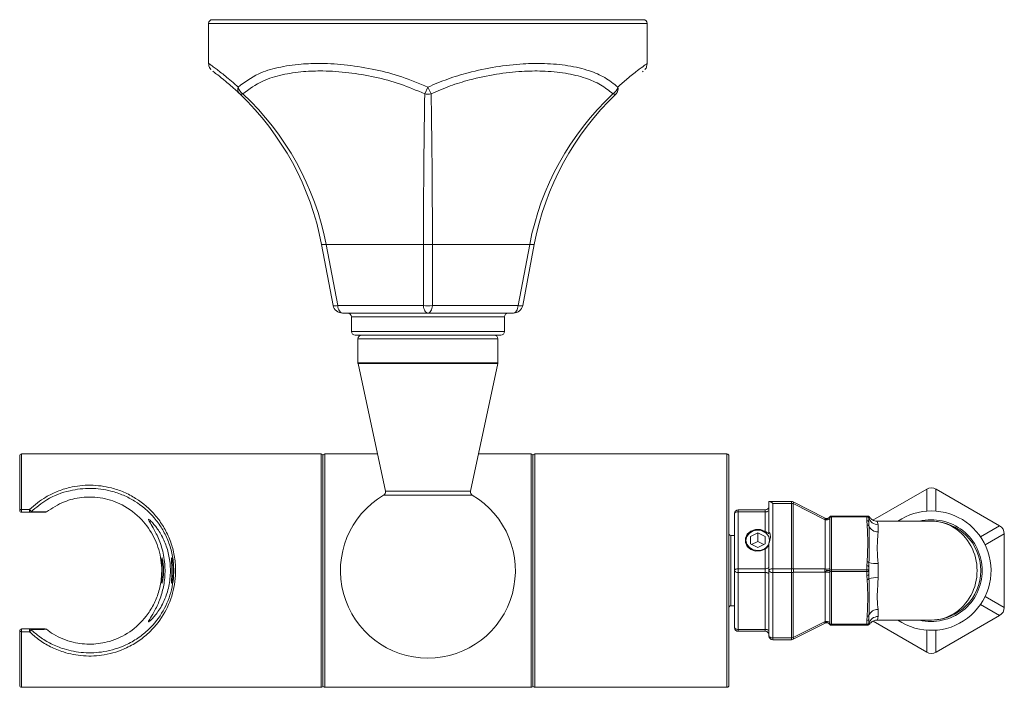
# Model space of a CAD drawing. Units: inches. Extents: x 1.78 to 10.51, y 0.23 to 7.61.
# Drawn here: x 2.47 to 3.52, y 6.89 to 7.61 of the extents above; entities that cross this region are included whole.
import ezdxf

# ---------------------------------------------------------------- set-up
doc = ezdxf.new("R2010")
doc.units = ezdxf.units.IN
doc.header["$MEASUREMENT"] = 0

msp = doc.modelspace()

# ---------------------------------------------------------------- linework, layer by layer
at = {"color": 7, "linetype": 'Continuous', "lineweight": 15}
for p, q in [((2.67477212, 7.60980321), (3.13677212, 7.60980321)), ((2.67077212, 7.60580321), (2.67077212, 7.56284706)), ((3.14077212, 7.56254522), (3.14077212, 7.60580321)), ((2.67077212, 7.56284706), (2.67077212, 7.56254522)), ((2.67086483, 7.56284706), (2.67096755, 7.56277411)), ((3.13652422, 7.55472878), (3.13568109, 7.55410272)), ((2.90232269, 7.5303948), (2.90577212, 7.53763397)), ((2.90922156, 7.5303948), (2.90577212, 7.53763397)), ((2.80422913, 7.30356217), (2.79179898, 7.36911211)), ((2.90085967, 7.36911211), (2.79671144, 7.36911211)), ((2.79671144, 7.36911211), (2.80914159, 7.30356217)), ((2.90085967, 7.30356217), (2.90085967, 7.36911211)), ((3.01483281, 7.36911211), (2.91068458, 7.36911211)), ((2.91068458, 7.36911211), (2.91068458, 7.30356217)), ((3.00240266, 7.30356217), (3.01483281, 7.36911211)), ((3.01974527, 7.36911211), (3.00731512, 7.30356217)), ((2.80914159, 7.30356217), (2.90085967, 7.30356217)), ((2.91068458, 7.30356217), (3.00240266, 7.30356217)), ((2.90577212, 7.29542526), (2.81405404, 7.29542526)), ((2.82377212, 7.29142526), (2.82377212, 7.27580321)), ((2.9974902, 7.29542526), (2.90577212, 7.29542526)), ((2.98777212, 7.27580321), (2.98777212, 7.29142526)), ((2.98377212, 7.27180321), (2.82777212, 7.27180321)), ((2.83077212, 7.26780321), (2.83077212, 7.24222696)), ((2.98077212, 7.24222696), (2.98077212, 7.26780321)), ((2.83086091, 7.24138887), (2.86015737, 7.10466609)), ((2.95138687, 7.10466609), (2.98068334, 7.24138887)), ((2.79127212, 7.14455321), (2.47027212, 7.14455321)), ((2.8516105, 7.14455321), (2.79527212, 7.14455321)), ((3.01627212, 7.14455321), (2.95993374, 7.14455321)), ((3.22627212, 7.14455321), (3.02027212, 7.14455321)), ((2.46827212, 7.08405321), (2.46827212, 7.14255321)), ((2.79327212, 7.14255321), (2.79327212, 6.89655321)), ((2.79327212, 6.89655321), (2.79327212, 7.14255321)), ((3.01827212, 6.89655321), (3.01827212, 7.14255321)), ((3.01827212, 7.14255321), (3.01827212, 6.89655321)), ((3.22827212, 7.14255321), (3.22827212, 7.11425621)), ((3.22827212, 7.11425621), (3.22827212, 6.89655321)), ((3.44028015, 7.10696404), (3.3826573, 7.07369547)), ((3.44028015, 7.10696404), (3.44028551, 7.10695477)), ((3.45026409, 7.10696404), (3.45025874, 7.10695477)), ((3.51847078, 7.06757253), (3.45025874, 7.10695477)), ((3.51847614, 7.0675818), (3.45026409, 7.10696404)), ((3.27127212, 7.06011649), (3.27127212, 7.09355321)), ((3.27127212, 7.09355321), (3.27180802, 7.09355321)), ((3.27180802, 7.09355321), (3.29552361, 7.09355321)), ((3.27527212, 7.09155321), (3.27527212, 7.02155321)), ((3.29552361, 7.09155321), (3.27527212, 7.09155321)), ((3.29552361, 7.09155321), (3.29552361, 7.09355321)), ((3.29552361, 7.02155321), (3.29552361, 7.09155321)), ((3.29731965, 7.09312732), (3.33156116, 7.07592053)), ((3.29731965, 7.09134027), (3.29731965, 7.02134027)), ((3.33156116, 7.07413348), (3.29731965, 7.09134027)), ((2.47027212, 7.08510199), (2.47887999, 7.08510199)), ((2.47027212, 7.08510199), (2.47027212, 7.08205321)), ((2.47887999, 7.08205321), (2.47027212, 7.08205321)), ((2.47887999, 7.08510199), (2.47887999, 7.08205321)), ((2.49689012, 7.08246767), (2.49685707, 7.0824462)), ((3.23427212, 7.01955321), (3.23427212, 7.08055321)), ((3.23827212, 7.08455321), (3.23827212, 7.08255321)), ((3.23827212, 7.08455321), (3.26727212, 7.08455321)), ((3.23827212, 7.08255321), (3.23827212, 7.02155321)), ((3.26727212, 7.08255321), (3.23827212, 7.08255321)), ((3.26727212, 7.08255321), (3.26727212, 7.08455321)), ((3.26727212, 7.06159863), (3.26727212, 7.08255321)), ((3.33123931, 7.07593082), (3.33156116, 7.07592053)), ((3.33156116, 7.07413348), (3.33123931, 7.07512718)), ((3.33156116, 7.02134027), (3.33156116, 7.07413348)), ((3.33663381, 7.07720036), (3.33658338, 7.07712473)), ((3.33658338, 7.07658897), (3.33663381, 7.07477339)), ((3.33663381, 7.07477339), (3.33663381, 7.02198018)), ((3.33827212, 7.07705321), (3.33827212, 7.07805321)), ((3.33827212, 7.07805321), (3.37627212, 7.07805321)), ((3.33827212, 7.07705321), (3.33827212, 7.02055321)), ((3.37627212, 7.07705321), (3.33827212, 7.07705321)), ((3.37627212, 7.07705321), (3.37627212, 7.07805321)), ((3.37627212, 7.07293954), (3.37627212, 7.07705321)), ((3.376467, 7.06836091), (3.37627212, 7.07293954)), ((3.37827212, 7.07605321), (3.37827212, 7.07193954)), ((3.37878078, 7.077098), (3.37874962, 7.07703398)), ((3.44527212, 7.07255321), (3.38747269, 7.07255321)), ((3.25147212, 7.05597393), (3.25927212, 7.05987393)), ((3.26707212, 7.05597393), (3.25927212, 7.05987393)), ((3.25927212, 7.05087393), (3.25927212, 7.05987393)), ((3.27127212, 7.05961649), (3.27127212, 7.06011649)), ((3.38827212, 7.0687675), (3.38827212, 7.06119607)), ((3.51847614, 7.0675818), (3.51847078, 7.06757253)), ((3.23427212, 7.05725321), (3.23027212, 7.05725321)), ((3.25147212, 7.04817393), (3.25147212, 7.05597393)), ((3.25267212, 7.04757393), (3.25927212, 7.05087393)), ((3.26587212, 7.04757393), (3.25927212, 7.05087393)), ((3.26707212, 7.04817393), (3.26707212, 7.05597393)), ((3.27127212, 7.01955321), (3.27127212, 7.04903137)), ((3.5234574, 6.98017097), (3.5234574, 7.05893546)), ((3.5234574, 7.05893546), (3.52346811, 7.05893546)), ((3.52346811, 6.98017097), (3.52346811, 7.05893546)), ((3.25147212, 7.04817393), (3.25927212, 7.04427393)), ((3.26707212, 7.04817393), (3.25927212, 7.04427393)), ((3.26727212, 7.02155321), (3.26727212, 7.04254922)), ((3.37627212, 7.02466688), (3.376467, 7.02924552)), ((3.23427212, 6.95855321), (3.23427212, 7.01955321)), ((3.23827212, 7.02155321), (3.23827212, 7.01755321)), ((3.23827212, 7.02155321), (3.26727212, 7.02155321)), ((3.26727212, 7.01755321), (3.23827212, 7.01755321)), ((3.23827212, 7.01755321), (3.23827212, 6.95655321)), ((3.26727212, 7.01755321), (3.26727212, 7.02155321)), ((3.26727212, 6.95655321), (3.26727212, 7.01755321)), ((3.27127212, 6.94955321), (3.27127212, 7.01955321)), ((3.27527212, 7.02155321), (3.27527212, 7.01755321)), ((3.27527212, 7.02155321), (3.29552361, 7.02155321)), ((3.29552361, 7.01755321), (3.27527212, 7.01755321)), ((3.27527212, 7.01755321), (3.27527212, 6.94755321)), ((3.29552361, 7.01755321), (3.29552361, 7.02155321)), ((3.29552361, 6.94755321), (3.29552361, 7.01755321)), ((3.29731965, 7.02134027), (3.33156116, 7.02134027)), ((3.29731965, 7.01776616), (3.29731965, 6.94776616)), ((3.33156116, 7.01776616), (3.29731965, 7.01776616)), ((3.33123931, 7.02035685), (3.33156116, 7.02134027)), ((3.33156116, 7.01776616), (3.33123931, 7.01874957)), ((3.33156116, 6.96497295), (3.33156116, 7.01776616)), ((3.33663381, 7.02198018), (3.33658338, 7.02008897)), ((3.33658338, 7.01901745), (3.33663381, 7.01712625)), ((3.33663381, 7.01712625), (3.33663381, 6.96433304)), ((3.33827212, 7.01855321), (3.33827212, 7.02055321)), ((3.33827212, 7.02055321), (3.37627212, 7.02055321)), ((3.37627212, 7.01855321), (3.33827212, 7.01855321)), ((3.33827212, 7.01855321), (3.33827212, 6.96205321)), ((3.37627212, 7.02055321), (3.37627212, 7.02466688)), ((3.37627212, 7.01855321), (3.37627212, 7.02055321)), ((3.37627212, 7.01443954), (3.37627212, 7.01855321)), ((3.37827212, 7.02366688), (3.37827212, 7.01955321)), ((3.37827212, 7.01955321), (3.37827212, 7.01543954)), ((3.38827212, 7.02712464), (3.38827212, 7.01198178)), ((3.376467, 7.00986091), (3.37627212, 7.01443954)), ((3.23027212, 6.98185321), (3.23427212, 6.98185321)), ((3.38827212, 6.97791036), (3.38827212, 6.97033893)), ((3.5234574, 6.98017097), (3.52346811, 6.98017097)), ((3.29731965, 6.94776616), (3.33156116, 6.96497295)), ((3.33123931, 6.96397925), (3.33156116, 6.96497295)), ((3.33663381, 6.96433304), (3.33658338, 6.96251745)), ((3.37627212, 6.96616688), (3.376467, 6.97074552)), ((3.37627212, 6.96205321), (3.37627212, 6.96616688)), ((3.37827212, 6.96716688), (3.37827212, 6.96305321)), ((3.3827461, 6.96535968), (3.44028015, 6.93214238)), ((3.38747269, 6.96655321), (3.44527212, 6.96655321)), ((3.45025874, 6.93215166), (3.51847078, 6.9715339)), ((3.45026409, 6.93214238), (3.51847614, 6.97152463)), ((3.51847078, 6.9715339), (3.51847614, 6.97152463)), ((2.46827212, 6.89655321), (2.46827212, 6.95505321)), ((2.47027212, 6.95705321), (2.47027212, 6.95400443)), ((2.47027212, 6.95705321), (2.47887999, 6.95705321)), ((2.47887999, 6.95400443), (2.47027212, 6.95400443)), ((2.47887999, 6.95705321), (2.47887999, 6.95400443)), ((2.49689012, 6.95663876), (2.49685707, 6.95666023)), ((3.23827212, 6.95655321), (3.26727212, 6.95655321)), ((3.23827212, 6.95655321), (3.23827212, 6.95455321)), ((3.26727212, 6.95455321), (3.23827212, 6.95455321)), ((3.26727212, 6.95455321), (3.26727212, 6.95655321)), ((3.33156116, 6.96318589), (3.29731965, 6.9459791)), ((3.33156116, 6.96318589), (3.33123931, 6.96317561)), ((3.33658338, 6.96198169), (3.33661165, 6.9619393)), ((3.33827212, 6.96205321), (3.37627212, 6.96205321)), ((3.33827212, 6.96105321), (3.33827212, 6.96205321)), ((3.37627212, 6.96105321), (3.33827212, 6.96105321)), ((3.37627212, 6.96105321), (3.37627212, 6.96205321)), ((3.37707107, 6.96105321), (3.37710058, 6.96105321)), ((3.37878048, 6.96200905), (3.37874963, 6.96207244)), ((3.27527212, 6.94755321), (3.29552361, 6.94755321)), ((3.27527212, 6.94755321), (3.27527212, 6.94555321)), ((3.29552361, 6.94555321), (3.27527212, 6.94555321)), ((3.29552361, 6.94555321), (3.29552361, 6.94755321)), ((3.44028551, 6.93215166), (3.44028015, 6.93214238)), ((3.45025874, 6.93215166), (3.45026409, 6.93214238)), ((2.47027212, 6.89455321), (2.79127212, 6.89455321)), ((2.79527212, 6.89455321), (3.01627212, 6.89455321)), ((3.02027212, 6.89455321), (3.22627212, 6.89455321))]:
    msp.add_line(p, q, dxfattribs=at)
at = {"color": 8, "linetype": 'Continuous', "lineweight": 15}
for p, q in [((3.14077212, 7.60580321), (2.67077212, 7.60580321)), ((2.90577212, 7.29142526), (2.82377212, 7.29142526)), ((2.98777212, 7.29142526), (2.90577212, 7.29142526)), ((2.82377212, 7.27580321), (2.98777212, 7.27580321)), ((2.98077212, 7.26780321), (2.83077212, 7.26780321)), ((2.83077212, 7.24222696), (2.98077212, 7.24222696)), ((2.98068334, 7.24138887), (2.83086091, 7.24138887)), ((2.47027212, 7.14455321), (2.47027212, 7.08510199)), ((2.79127212, 6.89455321), (2.79127212, 7.14455321)), ((2.79527212, 7.14455321), (2.79527212, 6.89455321)), ((3.01627212, 6.89455321), (3.01627212, 7.14455321)), ((3.02027212, 7.14455321), (3.02027212, 6.89455321)), ((3.22627212, 7.11579609), (3.22627212, 7.14455321)), ((3.22627212, 6.89455321), (3.22627212, 7.11579609)), ((2.86015737, 7.10466609), (2.90577212, 7.10466609)), ((2.90577212, 7.10466609), (2.95138687, 7.10466609)), ((3.44028551, 7.10695477), (3.3826698, 7.07369032)), ((3.44028551, 7.08332855), (3.44028551, 7.10695477)), ((3.45025874, 7.10695477), (3.45025874, 7.08332855)), ((2.95327145, 7.10037942), (2.85827279, 7.10037942)), ((3.37874962, 7.07703398), (3.37843452, 7.07638655)), ((3.49800988, 7.05575942), (3.51847078, 7.06757253)), ((3.23027212, 7.05725321), (3.23027212, 7.04858007)), ((3.5234574, 7.05893546), (3.50299649, 7.04712235)), ((3.23027212, 7.04858007), (3.23027212, 6.98185321)), ((3.50299649, 6.99198408), (3.5234574, 6.98017097)), ((3.51847078, 6.9715339), (3.49800988, 6.98334701)), ((3.3827589, 6.96536466), (3.44028551, 6.93215166)), ((2.47027212, 6.95400443), (2.47027212, 6.89455321)), ((3.44028551, 6.93215166), (3.44028551, 6.95577787)), ((3.45025874, 6.95577787), (3.45025874, 6.93215166))]:
    msp.add_line(p, q, dxfattribs=at)
at = {"color": 7, "linetype": 'Continuous', "lineweight": 15, "flags": 128}
for points in [[(2.81405404, 7.29542526), (2.81319373, 7.2955744), (2.81235907, 7.29601738), (2.81157497, 7.29674097), (2.81086482, 7.29772361), (2.8102498, 7.29893597), (2.80974825, 7.3003419), (2.80937514, 7.30189945), (2.80914159, 7.30356217)], [(2.90577212, 7.29542526), (2.90491181, 7.2955744), (2.90407715, 7.29601738), (2.90329305, 7.29674097), (2.9025829, 7.29772361), (2.90196788, 7.29893597), (2.90146633, 7.3003419), (2.90109322, 7.30189945), (2.90085967, 7.30356217)], [(2.90577212, 7.29542526), (2.90663244, 7.2955744), (2.9074671, 7.29601738), (2.90825119, 7.29674097), (2.90896135, 7.29772361), (2.90957637, 7.29893597), (2.91007792, 7.3003419), (2.91045103, 7.30189945), (2.91068458, 7.30356217)], [(2.9974902, 7.29542526), (2.99835052, 7.2955744), (2.99918518, 7.29601738), (2.99996927, 7.29674097), (3.00067943, 7.29772361), (3.00129445, 7.29893597), (3.001796, 7.3003419), (3.00216911, 7.30189945), (3.00240266, 7.30356217)], [(3.23427212, 7.08055321), (3.23434898, 7.08094339), (3.23457661, 7.08131858), (3.23494624, 7.08166435), (3.2354437, 7.08196743), (3.23604984, 7.08221615), (3.23674139, 7.08240097), (3.23749176, 7.08251478), (3.23827212, 7.08255321)], [(3.26727212, 7.08255321), (3.26805248, 7.08259164), (3.26880286, 7.08270545), (3.2694944, 7.08289027), (3.27010055, 7.083139), (3.270598, 7.08344207), (3.27096764, 7.08378785), (3.27119526, 7.08416303), (3.27127212, 7.08455321)], [(3.26727212, 7.04254922), (3.26235851, 7.04060328), (3.25695777, 7.04046777), (3.2519223, 7.04216408), (3.24804687, 7.04542447), (3.24594314, 7.04973436), (3.24594314, 7.0544135), (3.24804687, 7.05872338), (3.2519223, 7.06198378), (3.25695777, 7.06368008), (3.26235851, 7.06354457), (3.26727212, 7.06159863)], [(3.27170395, 7.04991196), (3.27195212, 7.05207393), (3.27098692, 7.05627625), (3.26823824, 7.05983881), (3.26412455, 7.06221924), (3.25927212, 7.06305513), (3.2544197, 7.06221924), (3.25030601, 7.05983881), (3.24755733, 7.05627625), (3.24659212, 7.05207393), (3.24755733, 7.0478716), (3.25030601, 7.04430905), (3.2544197, 7.04192862), (3.25927212, 7.04109273), (3.25927212, 7.04109273)], [(3.23427212, 7.01955321), (3.23434898, 7.01994339), (3.23457661, 7.02031858), (3.23494624, 7.02066435), (3.2354437, 7.02096743), (3.23604984, 7.02121615), (3.23674139, 7.02140097), (3.23749176, 7.02151478), (3.23827212, 7.02155321)], [(3.23427212, 7.01955321), (3.23434898, 7.01916303), (3.23457661, 7.01878785), (3.23494624, 7.01844207), (3.2354437, 7.018139), (3.23604984, 7.01789027), (3.23674139, 7.01770545), (3.23749176, 7.01759164), (3.23827212, 7.01755321)], [(3.27127212, 7.02355321), (3.27119526, 7.02316303), (3.27096764, 7.02278785), (3.270598, 7.02244207), (3.27010055, 7.022139), (3.2694944, 7.02189027), (3.26880286, 7.02170545), (3.26805248, 7.02159164), (3.26727212, 7.02155321)], [(3.27127212, 7.01555321), (3.27119526, 7.01594339), (3.27096764, 7.01631858), (3.270598, 7.01666435), (3.27010055, 7.01696743), (3.2694944, 7.01721615), (3.26880286, 7.01740097), (3.26805248, 7.01751478), (3.26727212, 7.01755321)], [(3.27527212, 7.02155321), (3.27449176, 7.02151478), (3.27374139, 7.02140097), (3.27304984, 7.02121615), (3.2724437, 7.02096743), (3.27194624, 7.02066435), (3.27157661, 7.02031858), (3.27134898, 7.01994339), (3.27127212, 7.01955321)], [(3.27527212, 7.01755321), (3.27449176, 7.01759164), (3.27374139, 7.01770545), (3.27304984, 7.01789027), (3.2724437, 7.018139), (3.27194624, 7.01844207), (3.27157661, 7.01878785), (3.27134898, 7.01916303), (3.27127212, 7.01955321)], [(3.23427212, 6.95855321), (3.23434898, 6.95816303), (3.23457661, 6.95778785), (3.23494624, 6.95744207), (3.2354437, 6.957139), (3.23604984, 6.95689027), (3.23674139, 6.95670545), (3.23749176, 6.95659164), (3.23827212, 6.95655321)], [(3.27127212, 6.95455321), (3.27119526, 6.95494339), (3.27096764, 6.95531858), (3.270598, 6.95566435), (3.27010055, 6.95596743), (3.2694944, 6.95621615), (3.26880286, 6.95640097), (3.26805248, 6.95651478), (3.26727212, 6.95655321)], [(3.27527212, 6.94755321), (3.27449176, 6.94759164), (3.27374139, 6.94770545), (3.27304984, 6.94789027), (3.2724437, 6.948139), (3.27194624, 6.94844207), (3.27157661, 6.94878785), (3.27134898, 6.94916303), (3.27127212, 6.94955321)]]:
    msp.add_lwpolyline(points, dxfattribs=at)
at = {"color": 7, "linetype": 'Continuous', "lineweight": 15}
for centre, radius, start, end in [((2.67477212, 7.60580321), 0.004, 90, 180), ((3.13677212, 7.60580321), 0.004, 0, 90), ((2.70938994, 7.53553585), 0.00743593, 163.61082151, 223.73939373), ((2.71414212, 7.54069461), 0.0122737, 194.43997294, 237.05336333), ((3.09740212, 7.54069461), 0.0122737, 302.94663667, 345.56002706), ((3.1021543, 7.53553585), 0.00743593, 316.26060627, 16.38917849), ((2.70574226, 7.53322255), 0.00331223, 238.61998891, 301.38001109), ((2.4970516, 7.31321953), 0.3, 10.73743558, 46.37887587), ((2.90577212, 7.54269902), 0.0127786, 254.33940805, 285.66059195), ((3.31449265, 7.31321953), 0.3, 133.62112413, 169.26256442), ((3.10580199, 7.53322255), 0.00331223, 238.61998891, 301.38001109), ((2.79425521, 7.3780118), 0.00923242, 254.5710177, 285.4289823), ((2.90577212, 7.41222321), 0.04339009, 263.49925717, 276.50074283), ((3.01728904, 7.3780118), 0.00923242, 254.5710177, 285.4289823), ((2.80668536, 7.31246187), 0.00923242, 254.5710177, 285.4289823), ((2.81405404, 7.30542526), 0.01, 190.73743558, 270), ((2.90577212, 7.34667328), 0.04339009, 263.49925717, 276.50074283), ((2.9974902, 7.30542526), 0.01, 270, 349.26256442), ((3.00485889, 7.31246187), 0.00923242, 254.5710177, 285.4289823), ((2.81977212, 7.29142526), 0.004, 0, 90), ((2.99177212, 7.29142526), 0.004, 90, 180), ((2.82777212, 7.27580321), 0.004, 180, 270), ((2.83477212, 7.26780321), 0.004, 90, 180), ((2.97677212, 7.26780321), 0.004, 0, 90), ((2.98377212, 7.27580321), 0.004, 270, 0), ((2.83477212, 7.24222696), 0.004, 180, 192.09424737), ((2.97677212, 7.24222696), 0.004, 347.90575263, 0), ((2.47027212, 7.14255321), 0.002, 90, 180), ((2.79127212, 7.14255321), 0.002, 0, 90), ((2.79527212, 7.14255321), 0.002, 90, 180), ((3.01627212, 7.14255321), 0.002, 0, 90), ((3.02027212, 7.14255321), 0.002, 90, 180), ((3.22627212, 7.14255321), 0.002, 0, 90), ((2.85624616, 7.10382801), 0.004, 300.44157617, 12.09424737), ((2.95529809, 7.10382801), 0.004, 167.90575263, 239.55842383), ((2.90577212, 7.01955321), 0.09375, 120.44157617, 270), ((2.90577212, 7.01955321), 0.09375, 270, 59.55842383), ((3.29552361, 7.08955321), 0.004, 63.31989721, 90), ((3.29555252, 7.08411644), 0.00743683, 76.25398029, 90.22270683), ((3.29573347, 7.09223379), 0.00182054, 330.60654311, 29.39345689), ((2.46990962, 7.08336192), 0.00177743, 78.23196119, 157.11219525), ((2.47027212, 7.08405321), 0.002, 180, 270), ((2.47763923, 7.08275546), 0.00265438, 357.50177331, 62.13173913), ((2.47887951, 7.08404502), 0.0019918, 270.01366725, 315.1283064), ((2.49567109, 7.08405321), 0.002, 270, 307.55457662), ((2.49567072, 7.0840404), 0.00198718, 270.01072127, 306.65542043), ((3.23827212, 7.08055321), 0.004, 90, 180), ((3.26727212, 7.08855321), 0.004, 270, 0), ((3.44527212, 7.01955321), 0.06396999, 90, 124.05366679), ((3.44527212, 7.01955321), 0.06396999, 235.94633321, 90), ((3.3332956, 7.07928391), 0.00393339, 238.48128062, 326.70594995), ((3.33269167, 7.08031698), 0.0053892, 254.36577135, 316.23070724), ((3.33335719, 7.07949464), 0.004, 243.31989721, 325.00033627), ((3.33332531, 7.08057459), 0.00667834, 254.68295519, 299.6967199), ((3.33827212, 7.07605321), 0.002, 90, 147.60456246), ((3.33814502, 7.07421193), 0.00284413, 87.43863697, 123.30355812), ((3.37627212, 7.07605321), 0.002, 0, 90), ((3.37664712, 7.07530321), 0.00178973, 24.77514057, 102.09475708), ((3.37664712, 7.07118954), 0.00178973, 24.77514057, 102.09475708), ((3.37646522, 7.07605643), 0.00199678, 9.51598102, 89.94882846), ((3.37711506, 7.07605321), 0.002, 31.03003511, 89.97081354), ((3.38800936, 7.07858883), 0.00982484, 192.95314593, 271.53257146), ((3.44527212, 7.01955321), 0.053, 270, 90), ((3.37688321, 7.06644657), 0.00195906, 37.63977449, 102.26615082), ((3.38754221, 7.07081154), 0.00964313, 199.18286559, 274.34099715), ((3.23027212, 7.05925321), 0.002, 180, 270), ((3.25987331, 7.05353141), 0.01245321, 267.23294028, 335.81431384), ((3.37661924, 7.0270467), 0.00220408, 34.55343148, 93.96080747), ((3.38640355, 7.05331042), 0.02625236, 252.32875428, 274.08160508), ((3.29555252, 7.01411644), 0.00743683, 76.25398029, 90.22270683), ((3.29555252, 7.02498999), 0.00743683, 269.77729317, 283.74601971), ((3.28992824, 7.01955321), 0.00760437, 346.40816755, 13.59183245), ((3.3343915, 7.02980167), 0.00995695, 251.54368966, 282.71703691), ((3.3343915, 7.00930475), 0.00995695, 77.28296309, 108.45631034), ((3.33332531, 7.02778138), 0.00667834, 254.68295519, 299.6967199), ((3.33332531, 7.01132504), 0.00667834, 60.3032801, 105.31704481), ((3.33814502, 7.01771193), 0.00284413, 87.43863697, 123.30355812), ((3.33814502, 7.0213945), 0.00284413, 236.69644188, 272.56136303), ((3.37664712, 7.02291688), 0.00178973, 24.77514057, 102.09475708), ((3.37664712, 7.01880321), 0.00178973, 24.77514057, 102.09475708), ((3.37664712, 7.02030321), 0.00178973, 257.90524292, 335.22485943), ((3.37664712, 7.01618954), 0.00178973, 257.90524292, 335.22485943), ((3.37661924, 7.01205972), 0.00220408, 266.03919253, 325.44656852), ((3.38640355, 6.98579601), 0.02625236, 85.91839492, 107.67124572), ((3.23027212, 6.97985321), 0.002, 90, 180), ((3.38754221, 6.96829489), 0.00964313, 85.65900285, 160.81713441), ((3.33332531, 6.95853183), 0.00667834, 60.3032801, 105.31704481), ((3.37664712, 6.96791688), 0.00178973, 257.90524292, 335.22485943), ((3.37688321, 6.97265986), 0.00195906, 257.73384918, 322.36022551), ((3.38800936, 6.9605176), 0.00982484, 88.46742854, 167.04685407), ((2.47027212, 6.95505321), 0.002, 90, 180), ((2.46990962, 6.95574451), 0.00177743, 202.88780475, 281.76803881), ((2.47887951, 6.95506141), 0.0019918, 44.8716936, 89.98633275), ((2.47763923, 6.95635097), 0.00265438, 297.86826087, 2.49822669), ((2.49567109, 6.95505321), 0.002, 52.44542338, 90), ((2.49567072, 6.95506603), 0.00198718, 53.34457957, 89.98927873), ((3.23827212, 6.95855321), 0.004, 180, 270), ((3.26727212, 6.95055321), 0.004, 0, 90), ((3.33269167, 6.95878944), 0.0053892, 43.76929276, 105.63422865), ((3.3332956, 6.95982251), 0.00393339, 33.29405005, 121.51871938), ((3.33335719, 6.95961178), 0.004, 37.34248487, 116.68010279), ((3.33814502, 6.9648945), 0.00284413, 236.69644188, 272.56136303), ((3.33827212, 6.96305321), 0.002, 212.39543754, 270), ((3.37664712, 6.96380321), 0.00178973, 257.90524292, 335.22485943), ((3.37627212, 6.96305321), 0.002, 270, 0), ((3.37646522, 6.96304999), 0.00199678, 270.05117154, 350.48401898), ((3.37711506, 6.96305321), 0.002, 270.02918642, 328.81242945), ((3.27527212, 6.94955321), 0.004, 180, 270), ((3.29555252, 6.95498999), 0.00743683, 269.77729317, 283.74601971), ((3.29552361, 6.94955321), 0.004, 270, 296.68010279), ((3.29573347, 6.94687263), 0.00182054, 330.60654311, 29.39345689), ((2.47027212, 6.89655321), 0.002, 180, 270), ((2.79127212, 6.89655321), 0.002, 270, 360), ((2.79527212, 6.89655321), 0.002, 180, 270), ((3.01627212, 6.89655321), 0.002, 270, 0), ((3.02027212, 6.89655321), 0.002, 180, 270), ((3.22627212, 6.89655321), 0.002, 270, 0)]:
    msp.add_arc(centre, radius, start, end, dxfattribs=at)
at = {"color": 8, "linetype": 'Continuous', "lineweight": 15}
for start, end in [(0, 103.53103709), (256.46896291, 0)]:
    msp.add_arc((3.44527212, 7.01955321), 0.0545131, start, end, dxfattribs=at)
at = {"color": 7, "linetype": 'Continuous', "lineweight": 15}
for centre, major_axis, ratio, start_param, end_param in [((2.4970516, 7.31321953), (0.305, 0), 0.9836065574, 0.187403604, 0.8094640873), ((2.90577212, 7.31321953), (0, 0.3), 0.0166666667, 0.7613322395, 1.3833927228), ((2.90577212, 7.31321953), (0, 0.3), 0.0166666667, 4.8997925844, 5.5218530677), ((3.31449265, 7.31321953), (0.305, 0), 0.9836065574, 2.3321285663, 2.9541890495), ((3.44527212, 7.09828055), (0, 0.01000721), 0.9992799261, 5.7611314701, 6.8052391442), ((3.27527212, 7.08955321), (-0.0038637, 0.0038637), 0.2679491924, 4.9741883682, 6.0213859194), ((3.44527212, 7.01955321), (0, 0.053), 0.9245283019, 3.1415926536, 6.2831853072), ((3.513452, 7.05891688), (0.00866649, 0.0050036), 0.9992799261, 5.7611314701, 6.8052391442), ((3.513452, 6.98018954), (0.00866649, -0.0050036), 0.9992799261, 5.7611314701, 6.8052391442), ((3.44527212, 6.94082587), (0, 0.01000721), 0.9992799261, 2.6195388166, 3.6636464906)]:
    msp.add_ellipse(centre, major_axis=major_axis, ratio=ratio, start_param=start_param, end_param=end_param, dxfattribs=at)
for points, knots in [([(2.67086648, 7.56255468), (2.67085088, 7.56226586), (2.67079171, 7.56117059), (2.67133794, 7.55944031), (2.67219366, 7.55762953), (2.67295061, 7.55670546), (2.67327644, 7.5563077)], [0, 0, 0, 0, 0.1262202135, 0.478649842, 0.7755860126, 1, 1, 1, 1]), ([(2.67092824, 7.56277545), (2.67090727, 7.56243095), (2.67083721, 7.56128001), (2.67137601, 7.55949341), (2.67220166, 7.55777068), (2.6728739, 7.55683023), (2.67310737, 7.55656627), (2.6731291, 7.55654169)], [0, 0, 0, 0, 0.1416062427, 0.4730860999, 0.7537221623, 0.9770701753, 1, 1, 1, 1]), ([(2.70225615, 7.53763397), (2.70918307, 7.54277842), (2.72131396, 7.55178771), (2.74492432, 7.55902189), (2.76766631, 7.5624668), (2.79273239, 7.56326554), (2.81957425, 7.56158754), (2.8488115, 7.55674388), (2.87809475, 7.54911115), (2.89646944, 7.54149158), (2.90577212, 7.53763397)], [0, 0, 0, 0, 0.1636790625, 0.2866455704, 0.4130621778, 0.5138068477, 0.6373612044, 0.7643673234, 0.8807045325, 1, 1, 1, 1]), ([(2.90577212, 7.53763397), (2.91279005, 7.54061348), (2.92693243, 7.54661774), (2.95140189, 7.55400163), (2.97879096, 7.55979453), (3.00632256, 7.56276838), (3.03240623, 7.56316217), (3.05659045, 7.56101275), (3.07811713, 7.55581519), (3.09598066, 7.54820543), (3.10482126, 7.54118244), (3.10928809, 7.53763397)], [0, 0, 0, 0, 0.0903544283, 0.1820806092, 0.3048488742, 0.4310431386, 0.5339320428, 0.6574294381, 0.7843824289, 0.8910561994, 1, 1, 1, 1]), ([(3.13824575, 7.55633249), (3.13836252, 7.55644625), (3.13925092, 7.55731182), (3.14033029, 7.55939736), (3.14060908, 7.56146004), (3.14074292, 7.56245025)], [0, 0, 0, 0, 0.0729395231, 0.5549548609, 1, 1, 1, 1]), ([(2.70401754, 7.5303948), (2.70290021, 7.53144901), (2.69734898, 7.53668664), (2.68844014, 7.54435654), (2.68073303, 7.55045176), (2.67600503, 7.5540083), (2.67543228, 7.55442663), (2.67512391, 7.55465186)], [0, 0, 0, 0, 0.0656616821, 0.3262247914, 0.5945808495, 0.7817224824, 1, 1, 1, 1]), ([(2.90232269, 7.5303948), (2.89369737, 7.53404492), (2.87622715, 7.54143809), (2.84859384, 7.54878763), (2.82049209, 7.55354834), (2.79481444, 7.55520676), (2.77081485, 7.55443467), (2.74894499, 7.55114249), (2.72613127, 7.54420549), (2.71419539, 7.5353735), (2.70746698, 7.5303948)], [0, 0, 0, 0, 0.1161655389, 0.2352881275, 0.3590406555, 0.4861663834, 0.5871021433, 0.7101985221, 0.8366350844, 1, 1, 1, 1]), ([(3.10407727, 7.5303948), (3.09982969, 7.5337644), (3.09124402, 7.54057541), (3.0741782, 7.54789099), (3.05337655, 7.55298834), (3.03020872, 7.55510307), (3.00525981, 7.55472219), (2.97900166, 7.55188492), (2.95299981, 7.546343), (2.92944595, 7.53913149), (2.91599659, 7.53332153), (2.90922156, 7.5303948)], [0, 0, 0, 0, 0.10650244507, 0.21527459344, 0.3389466473, 0.46600220034, 0.56908956933, 0.69201212308, 0.8182481711, 0.90844371711, 1, 1, 1, 1]), ([(2.47887999, 7.08510199), (2.48449315, 7.08986134), (2.49345067, 7.09745635), (2.50836943, 7.10462305), (2.52410249, 7.10970638), (2.54426922, 7.11200311), (2.56434857, 7.10927855), (2.58027359, 7.10380217), (2.59704496, 7.09500082), (2.61136517, 7.08257137), (2.62257869, 7.06694868), (2.62911265, 7.05389191), (2.63359796, 7.03948408), (2.63617874, 7.02079403), (2.6340484, 6.9979483), (2.62441784, 6.97368633), (2.61098761, 6.95627183), (2.59657148, 6.9443036), (2.58066793, 6.93505446), (2.56048444, 6.92857291), (2.53647696, 6.92738607), (2.51680927, 6.93122963), (2.50100423, 6.93775548), (2.4888838, 6.94505649), (2.48203095, 6.95118604), (2.47887999, 6.95400443)], [0, 0, 0, 0, 0.0532977118, 0.0850529606, 0.1176082833, 0.1680003475, 0.2184617216, 0.2513650042, 0.2852184861, 0.3539676578, 0.3876009811, 0.4221253085, 0.4553431318, 0.4898436181, 0.5476751339, 0.6052241647, 0.6670050688, 0.7036131631, 0.7411225786, 0.7993525869, 0.8488076139, 0.8982555033, 0.9332870652, 0.9693251704, 1, 1, 1, 1]), ([(2.48029108, 6.95646667), (2.48337551, 6.95375471), (2.48999635, 6.94793338), (2.50183112, 6.94089421), (2.5172718, 6.93458933), (2.53663082, 6.93087367), (2.56009314, 6.93201276), (2.57969872, 6.93819592), (2.5952808, 6.94705495), (2.60939969, 6.95852253), (2.62261962, 6.97535047), (2.6320713, 6.99871295), (2.63414721, 7.02056074), (2.63167809, 7.03856393), (2.62735919, 7.05234442), (2.62090522, 7.06508466), (2.60993965, 7.08015971), (2.59592661, 7.09209824), (2.57956118, 7.10057812), (2.56400476, 7.10586902), (2.54422945, 7.10851858), (2.51995045, 7.10571978), (2.49793362, 7.09724582), (2.48579455, 7.08719601), (2.48029108, 7.08263976)], [0, 0, 0, 0, 0.0306990312, 0.0658967943, 0.1019963016, 0.1516857814, 0.2013960323, 0.2598824101, 0.2965475933, 0.3341365663, 0.3957653203, 0.4529054328, 0.5101475552, 0.5430122248, 0.5772539224, 0.6107032047, 0.645118252, 0.7139060436, 0.7469886476, 0.7809100558, 0.8316257012, 0.8822737394, 0.9466267183, 1, 1, 1, 1]), ([(2.49685707, 7.0824462), (2.50303923, 7.0864658), (2.51433482, 7.09381012), (2.53556844, 7.09891426), (2.5577086, 7.0981268), (2.58030475, 7.09007492), (2.59908169, 7.07576809), (2.61286716, 7.05609238), (2.62030096, 7.03400449), (2.62100762, 7.01322055), (2.61741197, 6.99603556), (2.6118409, 6.98246085), (2.60224908, 6.96753115), (2.58707219, 6.95322975), (2.5666273, 6.94334046), (2.54515855, 6.93988947), (2.52394426, 6.94225235), (2.50789117, 6.94878262), (2.49935213, 6.95487892), (2.49685707, 6.95666023)], [0, 0, 0, 0, 0.0659489474, 0.1204971058, 0.1843573527, 0.2478450511, 0.3269634335, 0.3953229569, 0.4598896437, 0.5245042151, 0.5668675246, 0.6082102844, 0.6511506955, 0.7238090386, 0.7949139524, 0.8501662762, 0.9053732308, 0.9723505199, 1, 1, 1, 1]), ([(2.49567109, 7.08205321), (2.49269579, 7.08205321), (2.48674172, 7.08205321), (2.48150158, 7.08205321), (2.47887999, 7.08205321)], [0, 0, 0, 0, 0.49970929351, 1, 1, 1, 1]), ([(2.48029108, 7.08263976), (2.48288289, 7.08261057), (2.48806342, 7.08255222), (2.49392702, 7.08248153), (2.49685707, 7.0824462)], [0, 0, 0, 0, 0.5002983384, 1, 1, 1, 1]), ([(2.61469355, 7.05911522), (2.61673471, 7.054527), (2.62082671, 7.04532877), (2.62431605, 7.02747739), (2.62401691, 7.0098943), (2.62074988, 6.99425659), (2.61534952, 6.98054199), (2.6094854, 6.97047772), (2.60581201, 6.96483713), (2.60622028, 6.9640766), (2.61045648, 6.9677318), (2.61749497, 6.97626743), (2.62474605, 6.98997843), (2.62934007, 7.00653031), (2.6302843, 7.02333495), (2.62783938, 7.03916601), (2.62282772, 7.05320839), (2.61570061, 7.06534541), (2.60894193, 7.07290068), (2.60568355, 7.07524759), (2.60648907, 7.07316794), (2.61007764, 7.06776962), (2.61315724, 7.06199566), (2.61469355, 7.05911522)], [0, 0, 0, 0, 0.0533141791, 0.1068816879, 0.1544611214, 0.1986243022, 0.2462346626, 0.3009812971, 0.34507409, 0.3894139058, 0.4289658644, 0.4855906175, 0.542980918, 0.5906377941, 0.6384948731, 0.6817733149, 0.7263997042, 0.7777363426, 0.836994176, 0.8785951349, 0.9203283151, 0.9602545378, 1, 1, 1, 1]), ([(3.33123931, 7.07512718), (3.33121228, 7.07519377), (3.33113288, 7.07538944), (3.33108026, 7.07563056), (3.33109784, 7.07585209), (3.33118463, 7.07590039), (3.33123931, 7.07593082)], [0, 0, 0, 0, 0.15576855679, 0.4576887195, 0.65830281511, 1, 1, 1, 1]), ([(3.33658338, 7.07712473), (3.33657035, 7.07709156), (3.33653755, 7.07700804), (3.33654786, 7.07679954), (3.33657683, 7.07662782), (3.33658338, 7.07658897)], [0, 0, 0, 0, 0.3376763147, 0.85014048, 1, 1, 1, 1]), ([(3.37843452, 7.07638655), (3.378368, 7.07630362), (3.37828208, 7.07619652), (3.37827396, 7.07607961), (3.37827212, 7.07605321)], [0, 0, 0, 0, 0.7742194031, 1, 1, 1, 1]), ([(3.37827212, 7.07193954), (3.37829194, 7.07083164), (3.37831753, 7.06940086), (3.37841298, 7.06796661), (3.37843452, 7.06764296)], [0, 0, 0, 0, 0.7743377502, 1, 1, 1, 1]), ([(3.38717586, 7.07257714), (3.38629112, 7.07263795), (3.38460328, 7.07275397), (3.38240854, 7.07370174), (3.38074439, 7.07486361), (3.37964416, 7.07598929), (3.37904689, 7.07678987), (3.37887619, 7.07706264), (3.37883201, 7.07713324)], [0, 0, 0, 0, 0.2572568163, 0.4907740143, 0.6881653038, 0.8484091935, 0.9607652853, 1, 1, 1, 1]), ([(3.27127212, 7.05961649), (3.2712593, 7.05951969), (3.27122966, 7.05929598), (3.27093747, 7.05928705), (3.27024888, 7.05967251), (3.2690416, 7.06048513), (3.26783181, 7.06124644), (3.26727212, 7.06159863)], [0, 0, 0, 0, 0.0894750069, 0.2067691865, 0.4106023278, 0.7273305091, 1, 1, 1, 1]), ([(3.27127212, 7.04903137), (3.27128317, 7.0491599), (3.27130522, 7.04941648), (3.27148684, 7.05006534), (3.27183006, 7.05107153), (3.27241051, 7.05277592), (3.2729516, 7.0552216), (3.27286434, 7.05769498), (3.2722957, 7.05942933), (3.27180099, 7.06020165), (3.27147861, 7.06043936), (3.27130143, 7.06039266), (3.2712812, 7.060202), (3.27127212, 7.06011649)], [0, 0, 0, 0, 0.0411331604, 0.0821065209, 0.1447834331, 0.2435331912, 0.4128433335, 0.6364265003, 0.7713575031, 0.8576671775, 0.9170426304, 0.9627927475, 1, 1, 1, 1]), ([(3.376467, 7.02924552), (3.3768045, 7.03617716), (3.3774394, 7.04921661), (3.37677719, 7.06225404), (3.376467, 7.06836091)], [0, 0, 0, 0, 0.5315891189, 1, 1, 1, 1]), ([(3.37843452, 7.06764296), (3.37849534, 7.06653502), (3.37879953, 7.06099352), (3.3788505, 7.04809764), (3.37859276, 7.03582903), (3.37843452, 7.0282968)], [0, 0, 0, 0, 0.0879867695, 0.4400760154, 1, 1, 1, 1]), ([(3.38827212, 7.06119607), (3.38815039, 7.05956323), (3.38775015, 7.05419473), (3.38690957, 7.04282292), (3.38783375, 7.0321752), (3.38827212, 7.02712464)], [0, 0, 0, 0, 0.1868372764, 0.6142905103, 1, 1, 1, 1]), ([(3.26727212, 7.04254922), (3.26780243, 7.0429482), (3.26888523, 7.04376286), (3.27006071, 7.04537402), (3.27078111, 7.04677046), (3.27113319, 7.04774324), (3.2712587, 7.04826398), (3.27126886, 7.04846635), (3.27127212, 7.04853137)], [0, 0, 0, 0, 0.2573375938, 0.525443568, 0.7436938325, 0.8587475344, 0.9546155004, 1, 1, 1, 1]), ([(2.62082027, 7.02719048), (2.62073762, 7.02836967), (2.62057231, 7.03072833), (2.62044575, 7.0327781), (2.62057899, 7.0334023), (2.62098315, 7.0324813), (2.62156018, 7.03014122), (2.62213265, 7.02659101), (2.62249733, 7.02222727), (2.6225235, 7.01760351), (2.62221491, 7.01324749), (2.62167806, 7.00957215), (2.62108379, 7.00695763), (2.62062978, 7.00574887), (2.6204487, 7.0061101), (2.62053613, 7.00796499), (2.62077855, 7.0110958), (2.62101556, 7.0151914), (2.62110495, 7.01977444), (2.6210076, 7.02396081), (2.62087582, 7.02623282), (2.62082027, 7.02719048)], [0, 0, 0, 0, 0.0535412213, 0.107095106, 0.160266672, 0.213075932, 0.2664224137, 0.3206464196, 0.3748152475, 0.4278827997, 0.4801924849, 0.533015199, 0.586974757, 0.6413095432, 0.6948802357, 0.7477273395, 0.8007710109, 0.8543634377, 0.9079666664, 0.9612073317, 1, 1, 1, 1]), ([(2.63113659, 7.02718028), (2.63106966, 7.0283604), (2.6309358, 7.03072087), (2.63084965, 7.03277475), (2.63099457, 7.03340362), (2.63137932, 7.03248125), (2.63191433, 7.03013167), (2.6324384, 7.02657434), (2.63276998, 7.02221003), (2.6327928, 7.01758193), (2.63250888, 7.01321589), (2.63201497, 7.00953873), (2.63146709, 7.00693653), (2.63104155, 7.00574466), (2.630856, 7.00612191), (2.63090965, 7.00799784), (2.63110427, 7.01115212), (2.63129918, 7.0152623), (2.63137147, 7.01985021), (2.63128813, 7.02400324), (2.63118097, 7.02624979), (2.63113659, 7.02718028)], [0, 0, 0, 0, 0.0535388398, 0.1070877401, 0.1603395639, 0.2133445708, 0.2668132481, 0.3209797913, 0.3750637646, 0.4282240491, 0.4807572036, 0.5337225062, 0.5876391216, 0.6418836184, 0.6955259757, 0.748568717, 0.8017300819, 0.8553105122, 0.9089201815, 0.9622760584, 1, 1, 1, 1]), ([(3.37843452, 7.0282968), (3.378368, 7.02710381), (3.37828208, 7.02556292), (3.37827396, 7.02401612), (3.37827212, 7.02366688)], [0, 0, 0, 0, 0.7742194031, 1, 1, 1, 1]), ([(3.33123931, 7.01874957), (3.33121228, 7.01882661), (3.33113288, 7.01905298), (3.33108026, 7.01942285), (3.33109784, 7.01990397), (3.33118463, 7.0201818), (3.33123931, 7.02035685)], [0, 0, 0, 0, 0.15576855679, 0.4576887195, 0.65830281511, 1, 1, 1, 1]), ([(3.33658338, 7.02008897), (3.33657035, 7.01997056), (3.33653755, 7.01967245), (3.33654786, 7.01929837), (3.33657683, 7.01906929), (3.33658338, 7.01901745)], [0, 0, 0, 0, 0.3376763147, 0.85014048, 1, 1, 1, 1]), ([(3.376467, 6.97074552), (3.3768045, 6.97767716), (3.3774394, 6.99071661), (3.37677719, 7.00375404), (3.376467, 7.00986091)], [0, 0, 0, 0, 0.5315891189, 1, 1, 1, 1]), ([(3.37827212, 7.01543954), (3.37829194, 7.01424228), (3.37831753, 7.0126961), (3.37841298, 7.01115695), (3.37843452, 7.01080962)], [0, 0, 0, 0, 0.77433775019, 1, 1, 1, 1]), ([(3.37843452, 7.01080962), (3.37849534, 7.00961515), (3.37879953, 7.00364086), (3.3788505, 6.99026901), (3.37859276, 6.97861708), (3.37843452, 6.97146347)], [0, 0, 0, 0, 0.0879867695, 0.4400760154, 1, 1, 1, 1]), ([(3.38827212, 7.01198178), (3.38815039, 7.00952528), (3.38775015, 7.00144871), (3.38690957, 6.98894111), (3.38783375, 6.98145925), (3.38827212, 6.97791036)], [0, 0, 0, 0, 0.18683727644, 0.61429051028, 1, 1, 1, 1]), ([(3.37843452, 6.97146347), (3.378368, 6.9703534), (3.37828208, 6.96891961), (3.37827396, 6.96748972), (3.37827212, 6.96716688)], [0, 0, 0, 0, 0.7742194031, 1, 1, 1, 1]), ([(3.3788304, 6.96197292), (3.37895158, 6.96215729), (3.37929759, 6.96268371), (3.38034479, 6.9638993), (3.38230706, 6.96540501), (3.38483801, 6.96652731), (3.38677738, 6.96644258), (3.38748083, 6.96641185)], [0, 0, 0, 0, 0.0867666246, 0.2477412552, 0.451260664, 0.8009616476, 1, 1, 1, 1]), ([(2.47887999, 6.95705321), (2.48150158, 6.95705321), (2.48674172, 6.95705321), (2.49269579, 6.95705321), (2.49567109, 6.95705321)], [0, 0, 0, 0, 0.50029070649, 1, 1, 1, 1]), ([(2.49685707, 6.95666023), (2.49392702, 6.9566249), (2.48806342, 6.9565542), (2.48288289, 6.95649586), (2.48029108, 6.95646667)], [0, 0, 0, 0, 0.4997016616, 1, 1, 1, 1]), ([(3.33123931, 6.96317561), (3.33121228, 6.96318606), (3.33113288, 6.96321675), (3.33108026, 6.9633455), (3.33109784, 6.96360509), (3.33118463, 6.96383462), (3.33123931, 6.96397925)], [0, 0, 0, 0, 0.15576855679, 0.4576887195, 0.65830281511, 1, 1, 1, 1]), ([(3.33653707, 6.96203838), (3.33656692, 6.96199805), (3.33661237, 6.96193665), (3.33661105, 6.96193809), (3.3366106, 6.96193859)], [0, 0, 0, 0, 0.6568541572, 1, 1, 1, 1]), ([(3.33658338, 6.96251745), (3.33657035, 6.96243222), (3.33653755, 6.96221762), (3.33654786, 6.96205205), (3.33657683, 6.96199468), (3.33658338, 6.96198169)], [0, 0, 0, 0, 0.3376763147, 0.85014048, 1, 1, 1, 1]), ([(3.37827212, 6.96305321), (3.37829194, 6.96296386), (3.37831753, 6.96284846), (3.37841298, 6.96274355), (3.37843452, 6.96271988)], [0, 0, 0, 0, 0.7743377502, 1, 1, 1, 1])]:
    msp.add_open_spline(points, degree=3, knots=knots, dxfattribs=at)
at = {"color": 8, "linetype": 'Continuous', "lineweight": 15}
for points, knots in [([(2.67096755, 7.56277411), (2.67129852, 7.56254315), (2.67188943, 7.56213079), (2.6770671, 7.55840217), (2.68534437, 7.55213703), (2.69492468, 7.54425684), (2.70105033, 7.53872325), (2.70225615, 7.53763397)], [0, 0, 0, 0, 0.2333087507, 0.4165381758, 0.6721719639, 0.9354676807, 1, 1, 1, 1]), ([(3.10928809, 7.53763397), (3.11271457, 7.54067406), (3.12074146, 7.54779579), (3.1308087, 7.55566898), (3.13743407, 7.56055392), (3.14063671, 7.56281763), (3.14036001, 7.56262204), (3.14025133, 7.56254522)], [0, 0, 0, 0, 0.1849693299, 0.4333096812, 0.6888380967, 0.8777750023, 1, 1, 1, 1]), ([(3.38747269, 7.07200585), (3.38740481, 7.07217481), (3.3871072, 7.07291562), (3.38776463, 7.07057459), (3.38827212, 7.0687675)], [0, 0, 0, 0, 0.2280772381, 1, 1, 1, 1]), ([(3.38827212, 6.97033893), (3.38813912, 6.9694704), (3.38778296, 6.9671446), (3.38759221, 6.96711753), (3.38747269, 6.96710058)], [0, 0, 0, 0, 0.3734308395, 1, 1, 1, 1]), ([(3.37843452, 6.96271988), (3.37849467, 6.96263566), (3.37879551, 6.96221442), (3.37886827, 6.96182457), (3.37878534, 6.96199884), (3.37878048, 6.96200905)], [0, 0, 0, 0, 0.1904567739, 0.9525916072, 1, 1, 1, 1])]:
    msp.add_open_spline(points, degree=3, knots=knots, dxfattribs=at)

doc.saveas('drawing.dxf')
